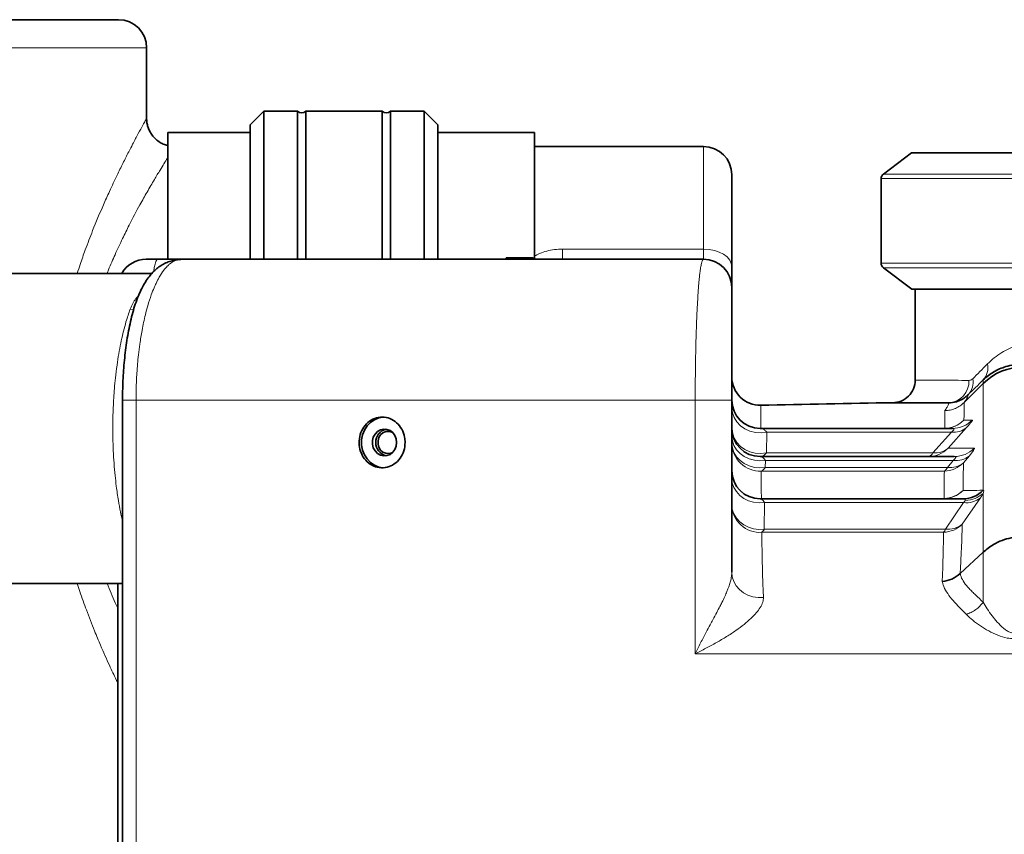
# Model space of a CAD drawing. Units: millimetres. Extents: x 0 to 5708, y 0 to 5123.
# Drawn here: x 1186 to 1535, y 4659 to 4948 of the extents above; entities that cross this region are included whole.
import ezdxf

# ---------------------------------------------------------------- set-up
doc = ezdxf.new("R2010")
doc.units = ezdxf.units.MM

msp = doc.modelspace()

# ---------------------------------------------------------------- linework, layer by layer
at = {"color": 7, "linetype": 'Continuous', "lineweight": 35}
for p, q in [((886, 4948.44), (1221, 4948.44)), ((1231, 4913.31), (1231, 4938.44)), ((1272.54, 4915.94), (1267.75, 4911.15)), ((1284.5, 4915.94), (1272.54, 4915.94)), ((1272.54, 4915.94), (1272.54, 4863.44)), ((1284.5, 4863.44), (1284.5, 4915.94)), ((1314.5, 4915.94), (1287.5, 4915.94)), ((1287.5, 4915.94), (1287.5, 4863.44)), ((1314.5, 4863.44), (1314.5, 4915.94)), ((1329.46, 4915.94), (1317.5, 4915.94)), ((1317.5, 4915.94), (1317.5, 4863.44)), ((1334.25, 4911.15), (1329.46, 4915.94)), ((1329.46, 4863.44), (1329.46, 4915.94)), ((1230.92, 4913.31), (1230.93, 4913.31)), ((1267.75, 4911.15), (1267.75, 4863.44)), ((1334.25, 4863.44), (1334.25, 4911.15)), ((1267.75, 4908.44), (1238.5, 4908.44)), ((1238.5, 4908.44), (1238.5, 4863.44)), ((1368.5, 4908.44), (1334.25, 4908.44)), ((1368.5, 4908.44), (1368.5, 4863.44)), ((1428.5, 4903.44), (1368.5, 4903.44)), ((1502.27, 4901.23), (1492.26, 4893.69)), ((1974.74, 4901.22), (1502.26, 4901.22)), ((1438.5, 4893.44), (1438.5, 4860.72)), ((1491.44, 4892.04), (1491.44, 4862.04)), ((1358.46, 4863.94), (1358.46, 4863.44)), ((1360.77, 4863.94), (1358.46, 4863.94)), ((1360.77, 4863.94), (1360.77, 4863.44)), ((1362.69, 4863.94), (1360.77, 4863.94)), ((1362.69, 4863.94), (1362.69, 4863.44)), ((1363.36, 4863.94), (1363.36, 4863.44)), ((1368.08, 4863.94), (1368.08, 4863.44)), ((1230.81, 4863.44), (1234.95, 4863.44)), ((1234.95, 4863.44), (1243.26, 4863.44)), ((1243.26, 4863.44), (1428.5, 4863.44)), ((1438.5, 4860.72), (1438.5, 4853.44)), ((1492.26, 4860.4), (1502.33, 4852.82)), ((1232.9, 4858.44), (1173.81, 4858.44)), ((1502.26, 4852.87), (1974.74, 4852.87)), ((1503.5, 4852.87), (1503.5, 4820.55)), ((1222.46, 4813.44), (1222.46, 4611.46)), ((1438.5, 4813.44), (1438.5, 4752.43)), ((1448.5, 4803.44), (1516.71, 4803.44)), ((1448.5, 4793.44), (1517.36, 4793.44)), ((1448.5, 4778.44), (1520.53, 4778.44)), ((1520.6, 4778.44), (1520.53, 4778.44)), ((1527.64, 4759.53), (1519.47, 4751.91)), ((1519.45, 4751.9), (1519.47, 4751.91)), ((1173.81, 4748.44), (1222.46, 4748.44)), ((1220.81, 4611.03), (1220.81, 4748.44))]:
    msp.add_line(p, q, dxfattribs=at)
at = {"color": 8, "linetype": 'Continuous', "lineweight": 18}
for p, q in [((1231, 4938.44), (876, 4938.44)), ((1428.5, 4867.08), (1428.5, 4903.44)), ((1491.44, 4892.04), (1985.56, 4892.04)), ((1492.26, 4893.69), (1984.74, 4893.69)), ((1378.5, 4867.08), (1428.5, 4867.08)), ((1378.5, 4867.08), (1378.5, 4863.44)), ((1428.5, 4863.44), (1428.5, 4867.08)), ((1985.56, 4862.04), (1491.44, 4862.04)), ((1984.74, 4860.4), (1492.26, 4860.4)), ((1225.16, 4845.75), (1226.47, 4845.66)), ((1527.64, 4819.37), (1520.93, 4812.66)), ((1527.64, 4819.37), (1527.64, 4820.63)), ((1227.25, 4813.44), (1222.46, 4813.44)), ((1227.25, 4813.44), (1227.25, 4612.72)), ((1425.53, 4813.44), (1227.25, 4813.44)), ((1425.53, 4723.44), (1425.53, 4813.44)), ((1438.5, 4813.44), (1425.53, 4813.44)), ((1448.81, 4803.46), (1513.98, 4803.46)), ((1450.87, 4802.1), (1450.81, 4794.78)), ((1516.38, 4802.1), (1450.87, 4802.1)), ((1509.83, 4794.78), (1516.38, 4802.1)), ((1521.74, 4803.71), (1515.16, 4796.39)), ((1450.81, 4794.78), (1509.83, 4794.78)), ((1522.74, 4793.73), (1520.63, 4791.21)), ((1450.39, 4792.1), (1450.38, 4789.58)), ((1517.03, 4792.1), (1450.39, 4792.1)), ((1514.93, 4789.58), (1517.03, 4792.1)), ((1513.86, 4788.3), (1448.9, 4788.3)), ((1450.38, 4789.58), (1514.93, 4789.58)), ((1448.98, 4778.55), (1513.76, 4778.55)), ((1450.05, 4777.1), (1450.02, 4767.7)), ((1520.7, 4777.1), (1450.05, 4777.1)), ((1514.25, 4767.7), (1520.7, 4777.1)), ((1526.68, 4778.8), (1520.21, 4769.42)), ((1513.59, 4766.56), (1449.11, 4766.56)), ((1450.02, 4767.7), (1514.25, 4767.7)), ((1630.68, 4723.44), (1425.53, 4723.44))]:
    msp.add_line(p, q, dxfattribs=at)
at = {"color": 8, "linetype": 'Continuous', "lineweight": 18, "flags": 128}
for points in [[(1438.5, 4860.72), (1438.31, 4861.96), (1437.74, 4863.15), (1436.81, 4864.25), (1435.57, 4865.22), (1434.06, 4866.01), (1432.33, 4866.6), (1430.45, 4866.96), (1428.5, 4867.08)], [(1233.53, 4859.25), (1233.72, 4860.52), (1233.98, 4861.76), (1234.28, 4862.68), (1234.61, 4863.25), (1234.95, 4863.44)], [(1438.5, 4810.77), (1438.7, 4808.98), (1439.3, 4807.28), (1440.27, 4805.71), (1441.57, 4804.34), (1443.14, 4803.24), (1444.94, 4802.43), (1446.88, 4801.97), (1448.88, 4801.86), (1450.87, 4802.1)], [(1438.5, 4803.44), (1438.7, 4801.67), (1439.29, 4799.97), (1440.25, 4798.41), (1441.55, 4797.05), (1443.12, 4795.94), (1444.9, 4795.14), (1446.83, 4794.67), (1448.83, 4794.55), (1450.81, 4794.78)], [(1438.5, 4800.77), (1438.69, 4799.05), (1439.26, 4797.4), (1440.17, 4795.88), (1441.41, 4794.55), (1442.92, 4793.45), (1444.64, 4792.63), (1446.5, 4792.12), (1448.45, 4791.95), (1450.39, 4792.1)], [(1438.5, 4798.24), (1438.69, 4796.53), (1439.25, 4794.88), (1440.17, 4793.36), (1441.41, 4792.03), (1442.91, 4790.93), (1444.63, 4790.12), (1446.49, 4789.61), (1448.43, 4789.43), (1450.38, 4789.58)], [(1438.5, 4785.77), (1438.68, 4784.09), (1439.23, 4782.48), (1440.11, 4780.99), (1441.3, 4779.68), (1442.76, 4778.59), (1444.43, 4777.76), (1446.24, 4777.22), (1448.14, 4777), (1450.05, 4777.1)], [(1438.5, 4776.36), (1438.68, 4774.69), (1439.22, 4773.08), (1440.11, 4771.6), (1441.29, 4770.28), (1442.74, 4769.19), (1444.41, 4768.36), (1446.22, 4767.83), (1448.11, 4767.6), (1450.02, 4767.7)], [(1438.5, 4752.43), (1438.68, 4750.74), (1439.2, 4749.1), (1440.05, 4747.59), (1441.2, 4746.25), (1442.61, 4745.12), (1444.22, 4744.25), (1445.98, 4743.67), (1447.84, 4743.4), (1449.72, 4743.45)]]:
    msp.add_lwpolyline(points, dxfattribs=at)
at = {"color": 7, "linetype": 'Continuous', "lineweight": 35, "flags": 128}
for points in [[(1314.93, 4807.43), (1314.91, 4807.43), (1313.28, 4807.16), (1311.74, 4806.52), (1310.34, 4805.56), (1309.14, 4804.31), (1308.2, 4802.81), (1307.55, 4801.14), (1307.21, 4799.36), (1307.21, 4797.53), (1307.55, 4795.75), (1308.2, 4794.08), (1309.14, 4792.58), (1310.34, 4791.33), (1311.74, 4790.36), (1313.28, 4789.73), (1314.83, 4789.46)], [(1319.63, 4798.44), (1319.47, 4799.73), (1319.01, 4800.91), (1318.27, 4801.92), (1317.31, 4802.66), (1316.2, 4803.1), (1315.03, 4803.18), (1313.89, 4802.92), (1312.85, 4802.33), (1311.99, 4801.44), (1311.38, 4800.34), (1311.06, 4799.09), (1311.06, 4797.8), (1311.38, 4796.55), (1311.99, 4795.45), (1312.85, 4794.56), (1313.89, 4793.97), (1315.03, 4793.71), (1316.2, 4793.79), (1317.31, 4794.23), (1318.27, 4794.97), (1319.01, 4795.98), (1319.47, 4797.16), (1319.63, 4798.44)], [(1318.2, 4794.91), (1317.91, 4794.76), (1316.86, 4794.5), (1315.8, 4794.59), (1314.8, 4795.02), (1313.97, 4795.75), (1313.37, 4796.73), (1313.05, 4797.85), (1313.05, 4799.03), (1313.37, 4800.16), (1313.97, 4801.14), (1314.8, 4801.87), (1315.8, 4802.3), (1316.86, 4802.39), (1317.91, 4802.13), (1318.2, 4801.98)]]:
    msp.add_lwpolyline(points, dxfattribs=at)
at = {"color": 7, "linetype": 'Continuous', "lineweight": 35}
for centre, radius, start, end in [((1221, 4938.44), 10, 0, 90), ((1286, 4917.94), 2.5, 233.1301, 306.8699), ((1316, 4917.94), 2.5, 233.1301, 306.8699), ((1428.5, 4893.44), 10, 0, 90), ((1493.5, 4892.04), 2.06, 127, 180), ((1230.81, 4853.44), 10, 90, 150), ((1428.5, 4853.44), 10, 0, 90), ((1493.5, 4862.04), 2.06, 180, 233), ((1541.78, 4805.23), 20, 89.9992, 134.993), ((1448.5, 4821.65), 10, 180, 271.2452), ((1495.5, 4820.55), 8, 269.7768, 0.0629), ((1448.5, 4813.44), 10, 180, 270), ((1317.03, 4798.44), 4.82, 102.8115, 257.1885), ((1448.5, 4803.44), 10, 180, 270), ((1448.5, 4788.44), 10, 180, 270), ((1520.52, 4788.24), 9.8, 270.0725, 316.2842)]:
    msp.add_arc(centre, radius, start, end, dxfattribs=at)
at = {"color": 8, "linetype": 'Continuous', "lineweight": 18}
for centre, radius, start, end in [((1523.12, 4824.83), 6.17, 317.155, 13.6861), ((1514.89, 4820.17), 7.71, 273.527, 2.222), ((1517.6, 4819.81), 6.45, 316.5916, 10.9329), ((1448.49, 4813.45), 9.99, 180.0353, 271.7924), ((1513.75, 4813.42), 9.98, 270.0068, 315.1259), ((1513.75, 4813.46), 10.01, 271.2705, 314.9482), ((1516.71, 4813.42), 9.97, 270.0097, 315.1796), ((1448.5, 4806.31), 2.87, 270.005, 276.1554), ((1513.75, 4804.97), 1.53, 270.0154, 278.4381), ((1517.27, 4808.9), 6.85, 262.5931, 310.76), ((1448.48, 4798.27), 9.98, 180.1496, 272.4348), ((1448.27, 4796.51), 3.07, 274.3015, 325.8578), ((1508.09, 4803.41), 9.97, 270.0112, 315.2071), ((1507.75, 4795.69), 2.27, 278.6924, 336.5377), ((1510.69, 4801.59), 6.86, 262.8009, 310.7014), ((1518.06, 4799.35), 7.32, 261.9672, 309.7982), ((1517.36, 4803.38), 9.93, 270.0237, 315.4342), ((1513.57, 4798.32), 10.02, 271.6336, 314.8069), ((1515.94, 4796.84), 7.33, 262.0534, 309.7688), ((1448.46, 4788.49), 9.96, 180.2808, 272.9822), ((1447.88, 4790.96), 2.85, 290.9275, 331.0492), ((1512.65, 4790.4), 2.42, 299.7928, 340.2238), ((1513.4, 4788.31), 9.86, 270.0477, 315.8606), ((1513.42, 4788.58), 10.04, 271.9099, 314.647), ((1448.42, 4776.46), 9.92, 180.5839, 273.9853), ((1448.49, 4779.64), 1.2, 270.3691, 293.8799), ((1513.4, 4779.13), 0.681, 270.9431, 301.8734), ((1521.65, 4785.13), 8.08, 263.2558, 308.4635), ((1513.18, 4776.63), 10.08, 272.3478, 314.28), ((1515.13, 4775.86), 8.21, 263.8968, 308.2787), ((1447.23, 4769.01), 3.09, 307.6319, 334.9332), ((1511.32, 4768.66), 3.09, 317.3352, 341.9469)]:
    msp.add_arc(centre, radius, start, end, dxfattribs=at)
for centre, major_axis, ratio, start_param, end_param in [((1738.5, 5043.76), (235, 243.01), 0.004337, 3.557257, 3.608347), ((1744.16, 5038.1), (243, 243.01), 0.004339, 3.557402, 3.608492)]:
    msp.add_ellipse(centre, major_axis=major_axis, ratio=ratio, start_param=start_param, end_param=end_param, dxfattribs=at)
at = {"color": 7, "linetype": 'Continuous', "lineweight": 35}
msp.add_ellipse((1608.5, 4723.44), major_axis=(-805, 0), ratio=0.111801, start_param=4.85306, end_param=4.91222, dxfattribs=at)
at = {"color": 8, "linetype": 'Continuous', "lineweight": 18}
for points, knots in [([(1206.4, 4858.44), (1206.74, 4859.5), (1207.65, 4862.35), (1209.47, 4867.45), (1212.22, 4874.66), (1215.12, 4881.57), (1218.03, 4888.04), (1220.36, 4892.98), (1222.64, 4897.63), (1224.49, 4901.27), (1226.36, 4904.88), (1228.15, 4908.24), (1229.65, 4910.99), (1230.5, 4912.54), (1230.95, 4913.35), (1230.93, 4913.32), (1230.92, 4913.31)], [0, 0, 0, 0, 0.032827, 0.088696, 0.166327, 0.278131, 0.342313, 0.425326, 0.492407, 0.565687, 0.620318, 0.711147, 0.807122, 0.885573, 0.944369, 1, 1, 1, 1]), ([(1238.5, 4899.52), (1238.44, 4899.43), (1238.07, 4898.84), (1237.15, 4897.36), (1235.65, 4894.92), (1233.67, 4891.63), (1231.28, 4887.53), (1228.28, 4882.19), (1225.34, 4876.64), (1222.34, 4870.63), (1219.89, 4865.32), (1218.03, 4861.18), (1217.14, 4858.86), (1216.98, 4858.44)], [0, 0, 0, 0, 0.014736, 0.09838, 0.182403, 0.289559, 0.41299, 0.523321, 0.682589, 0.776268, 0.884323, 0.979383, 1, 1, 1, 1]), ([(1378.5, 4867.08), (1377.53, 4867.04), (1375.63, 4866.97), (1372.89, 4866.4), (1370.48, 4865.64), (1369.1, 4864.9), (1368.5, 4864.58)], [0, 0, 0, 0, 0.2716485, 0.5340274, 0.7965212, 1, 1, 1, 1]), ([(1243.26, 4863.44), (1242.92, 4863.42), (1242.14, 4863.38), (1240.76, 4862.9), (1239.44, 4862.05), (1238.16, 4860.85), (1236.93, 4859.41), (1235.59, 4857.37), (1234.46, 4855.19), (1233.51, 4853.07), (1232.51, 4850.51), (1231.47, 4847.32), (1230.36, 4843.15), (1229.4, 4838.63), (1228.62, 4833.79), (1227.98, 4828.73), (1227.53, 4823.46), (1227.28, 4818.05), (1227.26, 4814.83), (1227.25, 4813.44)], [0, 0, 0, 0, 0.042011, 0.0949, 0.169817, 0.204789, 0.257383, 0.32899, 0.383313, 0.417203, 0.468168, 0.537541, 0.590163, 0.674013, 0.742646, 0.794722, 0.878812, 0.947706, 1, 1, 1, 1]), ([(1425.53, 4813.44), (1425.53, 4814.88), (1425.53, 4817.77), (1425.57, 4822.37), (1425.63, 4826.84), (1425.73, 4832.21), (1425.87, 4837.42), (1426.05, 4842.29), (1426.2, 4845.69), (1426.36, 4848.69), (1426.55, 4851.73), (1426.77, 4854.66), (1426.99, 4856.95), (1427.21, 4858.84), (1427.46, 4860.56), (1427.74, 4861.97), (1427.99, 4862.82), (1428.24, 4863.34), (1428.4, 4863.4), (1428.5, 4863.44)], [0, 0, 0, 0, 0.054031, 0.108602, 0.174036, 0.226404, 0.322035, 0.39035, 0.445024, 0.48605, 0.545105, 0.614978, 0.670899, 0.712861, 0.773171, 0.842746, 0.898427, 0.940208, 1, 1, 1, 1]), ([(1225.16, 4845.75), (1225.44, 4846.42), (1226.02, 4847.76), (1227.01, 4849.36), (1227.79, 4850.14), (1228.08, 4850.44)], [0, 0, 0, 0, 0.381265, 0.766201, 1, 1, 1, 1]), ([(1222.46, 4770.37), (1222.2, 4771.51), (1221.67, 4773.9), (1220.92, 4778.09), (1220.29, 4782.42), (1219.79, 4786.86), (1219.42, 4791.05), (1219.16, 4795.53), (1219.01, 4800.14), (1218.98, 4805.56), (1219.15, 4811.72), (1219.55, 4817.58), (1220.07, 4822.66), (1220.61, 4826.81), (1221.27, 4830.86), (1221.99, 4834.52), (1222.79, 4838), (1223.81, 4841.85), (1224.65, 4844.29), (1225.16, 4845.75)], [0, 0, 0, 0, 0.050949, 0.106285, 0.173278, 0.221671, 0.274692, 0.328098, 0.383545, 0.43944, 0.520309, 0.602583, 0.652423, 0.710585, 0.763245, 0.816261, 0.86623, 0.919844, 1, 1, 1, 1]), ([(1529.11, 4826.29), (1529.92, 4827.05), (1531.53, 4828.57), (1534.18, 4830.38), (1536.97, 4831.87), (1540.21, 4833.12), (1543.94, 4834.05), (1546.82, 4834.15), (1548.26, 4834.21)], [0, 0, 0, 0, 0.151425, 0.303681, 0.454722, 0.606415, 0.802369, 1, 1, 1, 1]), ([(1503.54, 4820.55), (1503.53, 4820.55), (1503.51, 4820.55), (1503.86, 4820.55), (1504.91, 4820.55), (1507.14, 4820.54), (1510.3, 4820.53), (1513.88, 4820.51), (1518, 4820.49), (1520.89, 4820.48), (1522.6, 4820.47)], [0, 0, 0, 0, 0.042579, 0.124814, 0.28714, 0.446754, 0.595006, 0.761545, 0.858385, 1, 1, 1, 1]), ([(1522.6, 4820.47), (1522.99, 4820.52), (1523.45, 4820.57), (1523.88, 4820.98), (1523.94, 4821.03)], [0, 0, 0, 0, 0.864689, 1, 1, 1, 1]), ([(1527.64, 4781.51), (1527.64, 4783.58), (1527.64, 4787.73), (1527.64, 4792.75), (1527.64, 4797.19), (1527.64, 4801.05), (1527.64, 4805.42), (1527.64, 4809.87), (1527.64, 4813.99), (1527.64, 4817.21), (1527.64, 4818.65), (1527.64, 4819.37)], [0, 0, 0, 0, 0.0806529, 0.1611701, 0.2416043, 0.3219786, 0.402314, 0.5518125, 0.7012489, 0.8506402, 1, 1, 1, 1]), ([(1522.29, 4815.38), (1522.28, 4815.23), (1522.25, 4814.93), (1521.88, 4814.16), (1521.4, 4813.35), (1521.01, 4812.78), (1520.93, 4812.66)], [0, 0, 0, 0, 0.295565, 0.591146, 0.91823, 1, 1, 1, 1]), ([(1448.73, 4811.6), (1448.73, 4811.58), (1448.73, 4811.56), (1448.74, 4810.88), (1448.76, 4809.82), (1448.77, 4808.05), (1448.79, 4806.24), (1448.8, 4804.41), (1448.81, 4803.46)], [0, 0, 0, 0, 0.1776083, 0.3061032, 0.5656835, 0.6813551, 0.8355961, 1, 1, 1, 1]), ([(1520.93, 4812.66), (1520.45, 4812.23), (1519.5, 4811.38), (1517.79, 4810.48), (1515.96, 4809.88), (1514.68, 4809.78), (1514.04, 4809.74)], [0, 0, 0, 0, 0.250001, 0.500001, 0.750001, 1, 1, 1, 1]), ([(1514.04, 4809.74), (1514.12, 4809.85), (1514.51, 4810.43), (1514.99, 4811.24), (1515.34, 4812.03), (1515.36, 4812.33), (1515.36, 4812.47)], [0, 0, 0, 0, 0.0808421, 0.401135, 0.7005581, 1, 1, 1, 1]), ([(1520.93, 4812.66), (1520.93, 4812.66), (1520.93, 4812.55), (1520.91, 4811.95), (1520.88, 4810.73), (1520.85, 4808.78), (1520.83, 4807.18), (1520.82, 4806.38)], [0, 0, 0, 0, 0, 0.080176, 0.400851, 0.700426, 1, 1, 1, 1]), ([(1513.98, 4803.46), (1513.98, 4804.26), (1513.99, 4805.86), (1514.01, 4807.8), (1514.03, 4809.03), (1514.04, 4809.62), (1514.04, 4809.74)], [0, 0, 0, 0, 0.299559, 0.599138, 0.919823, 1, 1, 1, 1]), ([(1520.82, 4806.38), (1521.18, 4806.38), (1522.09, 4806.38), (1523.14, 4806.39), (1523.78, 4806.39)], [0, 0, 0, 0, 0.3864781, 1, 1, 1, 1]), ([(1523.78, 4806.39), (1523.81, 4806.37), (1523.86, 4806.32), (1523.62, 4805.93), (1523.11, 4805.28), (1522.45, 4804.5), (1521.92, 4803.91), (1521.74, 4803.71)], [0, 0, 0, 0, 0.217099, 0.439429, 0.656839, 0.881461, 1, 1, 1, 1]), ([(1448.5, 4803.44), (1448.79, 4803.41), (1449.39, 4803.34), (1450.18, 4802.87), (1450.67, 4802.33), (1450.87, 4802.1)], [0, 0, 0, 0, 0.361646, 0.729419, 1, 1, 1, 1]), ([(1516.38, 4802.1), (1516.5, 4802.21), (1516.86, 4802.52), (1517.21, 4802.91), (1517.33, 4803.29), (1517.1, 4803.43), (1516.8, 4803.44), (1516.71, 4803.44)], [0, 0, 0, 0, 0.113951, 0.351222, 0.533761, 0.864374, 1, 1, 1, 1]), ([(1515.16, 4796.39), (1515.62, 4796.39), (1516.98, 4796.39), (1519.53, 4796.4), (1522.23, 4796.4), (1523.97, 4796.41), (1524.43, 4796.41)], [0, 0, 0, 0, 0.1743909, 0.5231759, 0.871997, 1, 1, 1, 1]), ([(1524.43, 4796.41), (1524.49, 4796.38), (1524.59, 4796.34), (1524.42, 4795.94), (1523.98, 4795.27), (1523.38, 4794.49), (1522.9, 4793.92), (1522.74, 4793.73)], [0, 0, 0, 0, 0.2190903, 0.4437288, 0.6630989, 0.889598, 1, 1, 1, 1]), ([(1448.5, 4793.44), (1448.95, 4793.34), (1449.61, 4793.19), (1450.21, 4792.36), (1450.39, 4792.1)], [0, 0, 0, 0, 0.691785, 1, 1, 1, 1]), ([(1517.03, 4792.1), (1517.14, 4792.2), (1517.54, 4792.54), (1517.87, 4792.92), (1517.97, 4793.3), (1517.75, 4793.43), (1517.44, 4793.44), (1517.36, 4793.44)], [0, 0, 0, 0, 0.108914, 0.39779, 0.53615, 0.892732, 1, 1, 1, 1]), ([(1520.63, 4791.21), (1520.61, 4789.76), (1520.57, 4786.87), (1520.51, 4783.25), (1520.48, 4781.44)], [0, 0, 0, 0, 0.499926, 1, 1, 1, 1]), ([(1448.9, 4788.3), (1448.91, 4787.63), (1448.92, 4785.86), (1448.94, 4782.72), (1448.97, 4779.94), (1448.98, 4778.55)], [0, 0, 0, 0, 0.236956, 0.618441, 1, 1, 1, 1]), ([(1513.76, 4778.55), (1513.78, 4780.35), (1513.82, 4783.97), (1513.84, 4786.86), (1513.86, 4788.3)], [0, 0, 0, 0, 0.499913, 1, 1, 1, 1]), ([(1520.48, 4781.44), (1521.4, 4781.44), (1523.59, 4781.45), (1526.13, 4781.46), (1527.6, 4781.47)], [0, 0, 0, 0, 0.419517, 1, 1, 1, 1]), ([(1527.64, 4780.35), (1526.72, 4779.66), (1524.89, 4778.28), (1522.5, 4778.03), (1521.3, 4777.9)], [0, 0, 0, 0, 0.499896, 1, 1, 1, 1]), ([(1527.64, 4780.35), (1527.46, 4780.03), (1527.21, 4779.57), (1526.8, 4778.97), (1526.68, 4778.8)], [0, 0, 0, 0, 0.715587, 1, 1, 1, 1]), ([(1527.64, 4781.47), (1527.64, 4781.47), (1527.81, 4781.37), (1527.89, 4781.07), (1527.71, 4780.52), (1527.64, 4780.35), (1527.64, 4780.35)], [0, 0, 0, 0, 0.000009, 0.731911, 0.999991, 1, 1, 1, 1]), ([(1527.64, 4759.44), (1527.64, 4761.33), (1527.64, 4765.08), (1527.64, 4769.58), (1527.64, 4773.6), (1527.64, 4777.17), (1527.64, 4779.29), (1527.64, 4780.35)], [0, 0, 0, 0, 0.202622, 0.403437, 0.602929, 0.801659, 1, 1, 1, 1]), ([(1448.5, 4778.44), (1448.87, 4778.34), (1449.41, 4778.19), (1449.9, 4777.37), (1450.05, 4777.1)], [0, 0, 0, 0, 0.6754353, 1, 1, 1, 1]), ([(1521.3, 4777.9), (1521.31, 4778.07), (1521.31, 4778.39), (1520.83, 4778.43), (1520.6, 4778.44)], [0, 0, 0, 0, 0.521865, 1, 1, 1, 1]), ([(1520.7, 4777.1), (1520.79, 4777.19), (1521.09, 4777.5), (1521.21, 4777.73), (1521.3, 4777.9)], [0, 0, 0, 0, 0.278553, 1, 1, 1, 1]), ([(1520.21, 4769.42), (1520.18, 4768.26), (1520.11, 4765.95), (1519.98, 4761.97), (1519.81, 4758.2), (1519.63, 4754.78), (1519.52, 4752.9), (1519.45, 4751.9), (1519.45, 4751.9)], [0, 0, 0, 0, 0.249339, 0.498828, 0.749108, 0.874557, 0.999996, 1, 1, 1, 1]), ([(1449.11, 4766.56), (1449.13, 4765.25), (1449.16, 4762.86), (1449.24, 4758.85), (1449.32, 4754.66), (1449.44, 4750.57), (1449.57, 4746.79), (1449.67, 4744.56), (1449.72, 4743.45)], [0, 0, 0, 0, 0.234408, 0.424903, 0.615572, 0.807302, 0.903546, 1, 1, 1, 1]), ([(1513.1, 4749.12), (1513.13, 4749.73), (1513.23, 4752.11), (1513.34, 4755.71), (1513.45, 4759.76), (1513.52, 4763.37), (1513.57, 4765.5), (1513.59, 4766.56)], [0, 0, 0, 0, 0.07801, 0.30771, 0.537881, 0.768874, 1, 1, 1, 1]), ([(1527.64, 4741.73), (1527.64, 4743.79), (1527.64, 4747.95), (1527.64, 4752.77), (1527.64, 4756.66), (1527.64, 4758.54), (1527.64, 4759.51)], [0, 0, 0, 0, 0.266143, 0.537545, 0.761501, 1, 1, 1, 1]), ([(1425.53, 4723.44), (1425.53, 4723.45), (1426, 4724.42), (1426.79, 4726.03), (1427.77, 4727.95), (1428.43, 4729.24), (1428.93, 4730.2), (1429.73, 4731.72), (1430.68, 4733.5), (1431.92, 4735.83), (1433.08, 4738), (1434.16, 4740.06), (1435.12, 4741.96), (1435.97, 4743.73), (1436.71, 4745.4), (1437.32, 4746.94), (1437.83, 4748.42), (1438.2, 4749.82), (1438.44, 4751.15), (1438.48, 4751.95), (1438.5, 4752.43)], [0, 0, 0, 0, 0.000827, 0.093825, 0.156227, 0.187496, 0.218732, 0.25015, 0.336021, 0.393685, 0.480522, 0.553316, 0.602244, 0.67597, 0.738121, 0.779958, 0.843053, 0.901207, 0.940529, 1, 1, 1, 1]), ([(1519.47, 4751.91), (1519.56, 4751.57), (1519.83, 4750.53), (1520.79, 4748.76), (1522.28, 4746.97), (1523.76, 4745.49), (1525.38, 4743.94), (1526.74, 4742.62), (1527.64, 4741.73)], [0, 0, 0, 0, 0.109173, 0.33017, 0.551225, 0.662018, 0.773837, 1, 1, 1, 1]), ([(1220.81, 4713.01), (1220.61, 4713.43), (1219.65, 4715.38), (1217.59, 4719.8), (1215, 4725.6), (1212.26, 4732.18), (1209.79, 4738.55), (1207.74, 4744.23), (1206.71, 4747.49), (1206.41, 4748.44)], [0, 0, 0, 0, 0.045902, 0.215373, 0.429342, 0.57262, 0.767872, 0.932219, 1, 1, 1, 1]), ([(1216.97, 4748.44), (1217.94, 4746.09), (1219.2, 4743.01), (1220.5, 4740.29), (1220.81, 4739.64)], [0, 0, 0, 0, 0.7629463, 1, 1, 1, 1]), ([(1521.68, 4737.42), (1520.72, 4738.37), (1519.28, 4739.82), (1517.62, 4741.59), (1516.07, 4743.35), (1514.52, 4745.47), (1513.51, 4747.53), (1513.21, 4748.71), (1513.1, 4749.12)], [0, 0, 0, 0, 0.2126908, 0.3212186, 0.4308362, 0.6538338, 0.8795916, 1, 1, 1, 1]), ([(1449.72, 4743.45), (1449.68, 4742.9), (1449.6, 4741.8), (1448.68, 4739.96), (1447.24, 4738.02), (1445.31, 4736), (1442.86, 4733.88), (1439.95, 4731.69), (1436.63, 4729.51), (1433.03, 4727.41), (1429.92, 4725.74), (1427.42, 4724.43), (1426.16, 4723.78), (1425.54, 4723.45), (1425.53, 4723.44)], [0, 0, 0, 0, 0.095183, 0.193725, 0.283587, 0.376444, 0.470495, 0.568055, 0.671438, 0.77784, 0.887886, 0.943512, 0.999267, 1, 1, 1, 1]), ([(1527.64, 4741.73), (1527.64, 4741.73), (1528.07, 4740.97), (1529.01, 4739.39), (1530.69, 4737.04), (1532.58, 4734.71), (1534.32, 4732.95), (1535.85, 4731.75), (1537.05, 4731.06), (1538.42, 4730.7), (1539.48, 4730.87), (1540.59, 4731.25), (1541.25, 4731.63), (1541.78, 4732), (1541.78, 4732)], [0, 0, 0, 0, 0.000003, 0.172547, 0.345031, 0.499412, 0.65347, 0.716238, 0.778723, 0.84726, 0.902172, 0.914935, 0.999997, 1, 1, 1, 1]), ([(1543.18, 4729.7), (1542.34, 4729.45), (1540.77, 4728.98), (1538.38, 4728.77), (1535.69, 4729.04), (1532.68, 4730.01), (1529.5, 4731.54), (1526.52, 4733.37), (1523.84, 4735.37), (1522.4, 4736.73), (1521.68, 4737.42)], [0, 0, 0, 0, 0.094609, 0.177311, 0.260074, 0.393019, 0.536899, 0.6842, 0.84058, 1, 1, 1, 1])]:
    msp.add_open_spline(points, degree=3, knots=knots, dxfattribs=at)
at = {"color": 7, "linetype": 'Continuous', "lineweight": 35}
for points, knots in [([(1238.5, 4903.79), (1238.23, 4903.85), (1237.4, 4904.04), (1236.09, 4904.67), (1234.66, 4905.63), (1233.44, 4906.81), (1232.49, 4908.1), (1231.78, 4909.44), (1231.31, 4910.79), (1231.05, 4912.09), (1231.01, 4912.92), (1231, 4913.31)], [0, 0, 0, 0, 0.064834, 0.193752, 0.33094, 0.460068, 0.582124, 0.697836, 0.807453, 0.910895, 1, 1, 1, 1]), ([(1363.36, 4863.94), (1363.18, 4863.94), (1362.85, 4863.94), (1362.74, 4863.94), (1362.69, 4863.94)], [0, 0, 0, 0, 0.55991, 1, 1, 1, 1]), ([(1368.08, 4863.94), (1367.49, 4863.94), (1366.31, 4863.94), (1364.64, 4863.94), (1363.84, 4863.94), (1363.36, 4863.94)], [0, 0, 0, 0, 0.279963, 0.560131, 1, 1, 1, 1]), ([(1243.07, 4863.33), (1242.71, 4863.33), (1241.67, 4863.32), (1240.03, 4862.98), (1238.2, 4862.36), (1236.51, 4861.5), (1234.94, 4860.43), (1233.48, 4859.15), (1232.11, 4857.63), (1230.8, 4855.83), (1229.52, 4853.68), (1228.32, 4851.17), (1227.23, 4848.35), (1226.28, 4845.35), (1225.46, 4842.22), (1224.75, 4838.97), (1224.14, 4835.58), (1223.62, 4832.09), (1223.2, 4828.53), (1222.88, 4824.93), (1222.64, 4821.29), (1222.51, 4817.61), (1222.45, 4814.99), (1222.46, 4813.59), (1222.46, 4813.44)], [0, 0, 0, 0, 0.0196855, 0.0550018, 0.0901545, 0.1257794, 0.1626228, 0.2016223, 0.2439824, 0.2911707, 0.3445011, 0.4035087, 0.4638817, 0.5218643, 0.5773294, 0.6325292, 0.6865736, 0.7396488, 0.7918047, 0.8430391, 0.893231, 0.9434036, 0.9938311, 1, 1, 1, 1]), ([(1438.5, 4853.44), (1438.5, 4853.33), (1438.5, 4853.1), (1438.5, 4851.21), (1438.5, 4848.21), (1438.5, 4844.13), (1438.5, 4839.06), (1438.5, 4833.34), (1438.5, 4827.02), (1438.5, 4820.38), (1438.5, 4815.76), (1438.5, 4813.44)], [0, 0, 0, 0, 0.112729, 0.228672, 0.341421, 0.457618, 0.567191, 0.680256, 0.784654, 0.892332, 1, 1, 1, 1]), ([(1541.78, 4826.21), (1541.78, 4826.21), (1540.71, 4826.23), (1538.61, 4826.08), (1535.08, 4825.29), (1531.33, 4823.65), (1528.81, 4821.77), (1527.64, 4820.63), (1527.64, 4820.63)], [0, 0, 0, 0, 0.000002, 0.196291, 0.393596, 0.697558, 0.999998, 1, 1, 1, 1]), ([(1522.29, 4815.38), (1521.99, 4815.1), (1521.25, 4814.41), (1519.87, 4813.55), (1517.86, 4812.7), (1516.31, 4812.56), (1515.36, 4812.47)], [0, 0, 0, 0, 0.153696, 0.38541, 0.624292, 1, 1, 1, 1]), ([(1515.36, 4812.47), (1513.59, 4812.48), (1510.63, 4812.49), (1506.64, 4812.51), (1503.19, 4812.52), (1500.43, 4812.54), (1498.51, 4812.54), (1497.14, 4812.55), (1496.21, 4812.55), (1495.69, 4812.56), (1495.67, 4812.56), (1495.66, 4812.56)], [0, 0, 0, 0, 0.141608, 0.237364, 0.378138, 0.519373, 0.616041, 0.712859, 0.824349, 0.921618, 1, 1, 1, 1]), ([(1322.66, 4798.44), (1322.57, 4797.43), (1322.39, 4795.41), (1320.97, 4792.71), (1318.9, 4790.67), (1316.31, 4789.5), (1313.52, 4789.33), (1310.84, 4790.2), (1308.58, 4791.99), (1306.99, 4794.52), (1306.24, 4797.48), (1306.41, 4800.55), (1307.5, 4803.39), (1309.37, 4805.67), (1311.82, 4807.13), (1314.57, 4807.62), (1317.32, 4807.07), (1319.75, 4805.55), (1321.58, 4803.22), (1322.53, 4800.72), (1322.62, 4799.08), (1322.66, 4798.44)], [0, 0, 0, 0, 0.053687, 0.107374, 0.161062, 0.214752, 0.26844, 0.322125, 0.375812, 0.429501, 0.483191, 0.536877, 0.590563, 0.644251, 0.697941, 0.751629, 0.805315, 0.859001, 0.91269, 0.96638, 1, 1, 1, 1]), ([(1541.78, 4765), (1540.38, 4764.91), (1536.72, 4764.68), (1531.72, 4762.82), (1528.82, 4760.48), (1527.65, 4759.54)], [0, 0, 0, 0, 0.268724, 0.702377, 1, 1, 1, 1]), ([(1519.45, 4751.9), (1518.53, 4751.18), (1516.69, 4749.77), (1514.3, 4749.22), (1513.12, 4749.13), (1513.1, 4749.12)], [0, 0, 0, 0, 0.4996461, 0.9906109, 1, 1, 1, 1])]:
    msp.add_open_spline(points, degree=3, knots=knots, dxfattribs=at)
at = {"color": 8, "linetype": 'Continuous', "lineweight": 18}
for points in [[(1527.64, 4781.47), (1527.16, 4781.02), (1526.19, 4780.12), (1524.44, 4779.19), (1522.56, 4778.57), (1521.25, 4778.48), (1520.6, 4778.44)], [(1527.64, 4741.73), (1527.25, 4741.25), (1526.46, 4740.3), (1524.99, 4739.09), (1523.39, 4738.08), (1522.25, 4737.64), (1521.68, 4737.42)]]:
    msp.add_open_spline(points, degree=3, dxfattribs=at)

doc.saveas('drawing.dxf')
